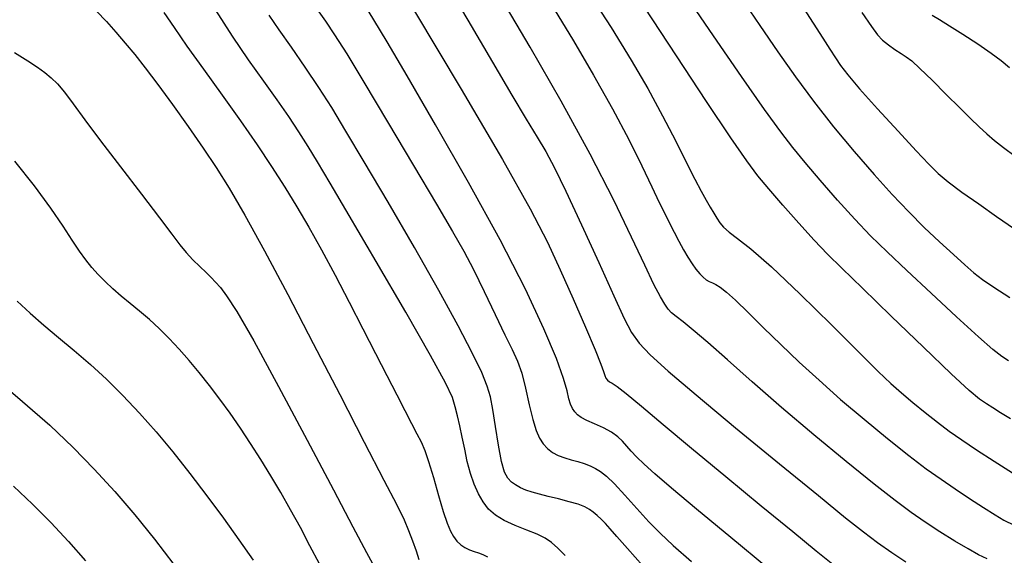
# Model space of a CAD drawing. Extents: x 362093 to 365293, y 1021863 to 1024863.
# Drawn here: x 362515 to 362627, y 1022200 to 1022262 of the extents above; entities that cross this region are included whole.
import ezdxf

# ---------------------------------------------------------------- set-up
doc = ezdxf.new("R2010")
doc.units = 0
doc.header["$MEASUREMENT"] = 0
doc.layers.add('INDEX', color=1, linetype='CONTINUOUS')
doc.layers.add('INTER', color=33, linetype='CONTINUOUS')

msp = doc.modelspace()

# ---------------------------------------------------------------- linework, layer by layer
at = {"layer": 'INDEX', "color": 1, "linetype": 'CONTINUOUS'}
for points, elevation in [([(362563.1, 1022266.56), (362566.1, 1022261.46), (362568.92, 1022256.66), (362568.92, 1022256.66), (362571.14, 1022252.9), (362572.78, 1022250.13), (362574.01, 1022248.09), (362574.01, 1022248.09), (362575, 1022246.43), (362576.01, 1022244.59), (362577.32, 1022241.92), (362577.32, 1022241.92), (362579.11, 1022238.07), (362581.07, 1022233.74), (362582.78, 1022229.93), (362582.78, 1022229.93), (362583.96, 1022227.36), (362584.81, 1022225.74), (362585.69, 1022224.53), (362585.69, 1022224.53), (362586.95, 1022223.19), (362588.98, 1022221.34), (362592.18, 1022218.62), (362592.18, 1022218.62), (362596.7, 1022214.86), (362601.71, 1022210.74), (362606.16, 1022207.1), (362609.24, 1022204.58), (362611.29, 1022202.95), (362612.9, 1022201.74), (362612.9, 1022201.74), (362614.52, 1022200.6), (362616.12, 1022199.53)], 2330), ([(362627.86, 1022222.52), (362627.11, 1022223.02), (362626.08, 1022223.82), (362624.42, 1022225.26), (362624.42, 1022225.26), (362621.93, 1022227.53), (362619.03, 1022230.23), (362616.25, 1022232.83), (362616.25, 1022232.83), (362614, 1022234.96), (362612.11, 1022236.81), (362610.3, 1022238.7), (362610.3, 1022238.7), (362608.34, 1022240.88), (362606.37, 1022243.15), (362604.63, 1022245.2), (362604.63, 1022245.2), (362603.24, 1022246.89), (362601.85, 1022248.7), (362600, 1022251.26), (362600, 1022251.26), (362597.37, 1022255.02), (362594.16, 1022259.68), (362590.71, 1022264.78)], 2340), ([(362577.24, 1022200.24), (362576.38, 1022201.11), (362576.38, 1022201.11), (362575.66, 1022201.75), (362574.93, 1022202.25), (362574.02, 1022202.69), (362574.02, 1022202.69), (362572.83, 1022203.16), (362571.5, 1022203.69), (362570.25, 1022204.26), (362570.25, 1022204.26), (362569.26, 1022204.87), (362568.48, 1022205.57), (362567.85, 1022206.38), (362567.85, 1022206.38), (362567.31, 1022207.32), (362566.82, 1022208.41), (362566.41, 1022209.64), (362566.41, 1022209.64), (362566.05, 1022211), (362565.75, 1022212.41), (362565.47, 1022213.79), (362565.47, 1022213.79), (362565.2, 1022215.07), (362564.93, 1022216.23), (362564.67, 1022217.27), (362564.67, 1022217.27), (362564.34, 1022218.31), (362563.55, 1022220.01), (362561.86, 1022223.14), (362561.86, 1022223.14), (362559.02, 1022228.09), (362555.65, 1022233.88), (362552.56, 1022239.14), (362552.56, 1022239.14), (362550.38, 1022242.83), (362548.94, 1022245.25), (362547.86, 1022247.02), (362547.86, 1022247.02), (362546.8, 1022248.7), (362545.66, 1022250.44), (362544.34, 1022252.35), (362544.34, 1022252.35), (362542.79, 1022254.49), (362541.07, 1022256.91), (362539.22, 1022259.64), (362539.22, 1022259.64), (362537.34, 1022262.61)], 2320), ([(362514.65, 1022229.33), (362516.1, 1022227.97), (362517.67, 1022226.59), (362517.67, 1022226.59), (362519.37, 1022225.17), (362521.15, 1022223.7), (362522.99, 1022222.11), (362522.99, 1022222.11), (362524.85, 1022220.4), (362526.72, 1022218.53), (362528.61, 1022216.53), (362528.61, 1022216.53), (362530.52, 1022214.38), (362532.43, 1022212.09), (362534.37, 1022209.65), (362534.37, 1022209.65), (362536.31, 1022207.09), (362538.2, 1022204.51), (362539.97, 1022202.03), (362539.97, 1022202.03), (362541.59, 1022199.73)], 2310)]:
    msp.add_lwpolyline(points, dxfattribs=dict(at, elevation=elevation))
at = {"layer": 'INTER', "linetype": 'CONTINUOUS'}
for points, elevation in [([(362579.55, 1022265.17), (362582.48, 1022260.6), (362584.77, 1022256.9), (362586.66, 1022253.64), (362586.66, 1022253.64), (362588.35, 1022250.51), (362589.85, 1022247.61), (362591.09, 1022245.15), (362591.09, 1022245.15), (362592.04, 1022243.29), (362592.77, 1022241.92), (362593.33, 1022240.89), (362593.33, 1022240.89), (362593.79, 1022240.07), (362594.19, 1022239.39), (362594.54, 1022238.82), (362594.54, 1022238.82), (362594.88, 1022238.3), (362595.3, 1022237.78), (362595.94, 1022237.22), (362595.94, 1022237.22), (362596.91, 1022236.51), (362598.45, 1022235.31), (362600.81, 1022233.26), (362600.81, 1022233.26), (362604.07, 1022230.15), (362607.65, 1022226.61), (362610.8, 1022223.47), (362610.8, 1022223.47), (362612.98, 1022221.31), (362614.44, 1022219.92), (362615.64, 1022218.85), (362615.64, 1022218.85), (362616.94, 1022217.75), (362618.34, 1022216.61), (362619.74, 1022215.5), (362619.74, 1022215.5), (362621.1, 1022214.48), (362622.54, 1022213.47), (362624.21, 1022212.34), (362624.21, 1022212.34), (362626.22, 1022211.04), (362628.34, 1022209.7)], 2336), ([(362597.18, 1022264.23), (362599.47, 1022260.84), (362599.47, 1022260.84), (362601.53, 1022257.82), (362603.52, 1022254.98), (362605.6, 1022252.18), (362605.6, 1022252.18), (362607.88, 1022249.28), (362610.23, 1022246.43), (362612.51, 1022243.8), (362612.51, 1022243.8), (362614.58, 1022241.51), (362616.47, 1022239.53), (362618.25, 1022237.75), (362618.25, 1022237.75), (362619.98, 1022236.11), (362621.57, 1022234.65), (362622.89, 1022233.47), (362622.89, 1022233.47), (362623.92, 1022232.59), (362624.91, 1022231.82), (362626.19, 1022230.93), (362626.19, 1022230.93), (362628, 1022229.76)], 2342), ([(362600.39, 1022198.81), (362596.13, 1022202.32), (362592.22, 1022205.56), (362592.22, 1022205.56), (362589.37, 1022207.96), (362587.48, 1022209.59), (362586.24, 1022210.71), (362586.24, 1022210.71), (362585.39, 1022211.54), (362584.77, 1022212.2), (362584.27, 1022212.76), (362583.79, 1022213.31), (362583.23, 1022213.84), (362582.51, 1022214.35), (362582.51, 1022214.35), (362581.59, 1022214.85), (362580.59, 1022215.3), (362579.71, 1022215.7), (362579.71, 1022215.7), (362579.07, 1022216.04), (362578.63, 1022216.35), (362578.32, 1022216.68), (362578.32, 1022216.68), (362578.06, 1022217.06), (362577.85, 1022217.54), (362577.66, 1022218.18), (362577.66, 1022218.18), (362577.45, 1022219.07), (362577.05, 1022220.49), (362576.23, 1022222.76), (362576.23, 1022222.76), (362574.8, 1022226.16), (362572.68, 1022230.69), (362569.8, 1022236.33), (362569.8, 1022236.33), (362566.2, 1022242.88), (362562.43, 1022249.48), (362559.16, 1022255.1), (362559.16, 1022255.1), (362556.89, 1022258.99), (362555.39, 1022261.5), (362554.31, 1022263.24)], 2326), ([(362625.42, 1022199.87), (362624.44, 1022200.35), (362623.24, 1022201.01), (362623.24, 1022201.01), (362621.73, 1022201.91), (362620.04, 1022202.97), (362618.35, 1022204.08), (362618.35, 1022204.08), (362616.74, 1022205.19), (362614.92, 1022206.53), (362612.53, 1022208.4), (362612.53, 1022208.4), (362609.32, 1022210.99), (362605.62, 1022214.04), (362601.92, 1022217.19), (362601.92, 1022217.19), (362598.59, 1022220.1), (362595.77, 1022222.61), (362593.52, 1022224.62), (362593.52, 1022224.62), (362591.85, 1022226.03), (362590.69, 1022226.96), (362589.91, 1022227.57), (362589.91, 1022227.57), (362589.39, 1022228.01), (362589.01, 1022228.43), (362588.62, 1022228.98), (362588.62, 1022228.98), (362588.11, 1022229.84), (362587.37, 1022231.24), (362586.31, 1022233.44), (362586.31, 1022233.44), (362584.81, 1022236.65), (362582.78, 1022240.89), (362580.1, 1022246.12), (362580.1, 1022246.12), (362576.76, 1022252.19), (362573.22, 1022258.37), (362570.02, 1022263.82)], 2332), ([(362604.11, 1022263.36), (362605.55, 1022261.12), (362605.55, 1022261.12), (362606.66, 1022259.41), (362607.47, 1022258.15), (362608.1, 1022257.16), (362608.1, 1022257.16), (362608.69, 1022256.29), (362609.5, 1022255.21), (362610.85, 1022253.62), (362610.85, 1022253.62), (362612.9, 1022251.33), (362615.25, 1022248.76), (362617.33, 1022246.51), (362618.77, 1022244.98), (362619.84, 1022243.94), (362620.99, 1022242.99), (362620.99, 1022242.99), (362622.55, 1022241.81), (362624.46, 1022240.44), (362626.49, 1022239.01), (362626.49, 1022239.01), (362628.54, 1022237.61)], 2344), ([(362523.7, 1022262.49), (362524.83, 1022261.29), (362525.91, 1022260.08), (362526.98, 1022258.84), (362526.98, 1022258.84), (362528.07, 1022257.52), (362529.27, 1022255.99), (362530.69, 1022254.11), (362530.69, 1022254.11), (362532.36, 1022251.81), (362534.15, 1022249.29), (362535.86, 1022246.84), (362535.86, 1022246.84), (362537.36, 1022244.62), (362538.85, 1022242.24), (362540.62, 1022239.18), (362540.62, 1022239.18), (362542.87, 1022235.07), (362545.53, 1022230.08), (362548.46, 1022224.49), (362548.46, 1022224.49), (362551.48, 1022218.67), (362554.28, 1022213.23), (362556.53, 1022208.87), (362556.53, 1022208.87), (362557.98, 1022206.04), (362558.82, 1022204.33), (362559.35, 1022203.13), (362559.35, 1022203.13), (362559.79, 1022201.94), (362560.19, 1022200.78), (362560.52, 1022199.81)], 2316), ([(362531.39, 1022262.34), (362532.55, 1022260.63), (362534.01, 1022258.49), (362534.01, 1022258.49), (362535.9, 1022255.84), (362538.03, 1022252.89), (362540.14, 1022249.94), (362540.14, 1022249.94), (362542.03, 1022247.22), (362543.69, 1022244.72), (362545.2, 1022242.38), (362545.2, 1022242.38), (362546.59, 1022240.12), (362547.96, 1022237.78), (362549.4, 1022235.2), (362549.4, 1022235.2), (362550.95, 1022232.29), (362552.56, 1022229.21), (362554.13, 1022226.16), (362554.13, 1022226.16), (362555.57, 1022223.34), (362556.86, 1022220.82), (362557.98, 1022218.64), (362557.98, 1022218.64), (362558.91, 1022216.82), (362559.68, 1022215.34), (362560.28, 1022214.18), (362560.28, 1022214.18), (362560.76, 1022213.24), (362561.18, 1022212.28), (362561.63, 1022210.99), (362561.63, 1022210.99), (362562.17, 1022209.17), (362562.76, 1022207.12), (362563.3, 1022205.27), (362563.3, 1022205.27), (362563.74, 1022203.94), (362564.11, 1022203.05), (362564.47, 1022202.42), (362564.47, 1022202.42), (362564.86, 1022201.91), (362565.3, 1022201.49), (362565.77, 1022201.16), (362565.77, 1022201.16), (362566.29, 1022200.92), (362566.82, 1022200.73), (362567.34, 1022200.57), (362567.34, 1022200.57), (362567.83, 1022200.38), (362568.36, 1022200.11)], 2318), ([(362586.1, 1022199.06), (362584.34, 1022201.05), (362584.34, 1022201.05), (362583.14, 1022202.43), (362582.36, 1022203.3), (362581.82, 1022203.9), (362581.82, 1022203.9), (362581.34, 1022204.4), (362580.87, 1022204.84), (362580.44, 1022205.21), (362580.44, 1022205.21), (362580, 1022205.53), (362579.47, 1022205.82), (362578.72, 1022206.11), (362578.72, 1022206.11), (362577.67, 1022206.41), (362576.47, 1022206.72), (362575.29, 1022207.01), (362575.29, 1022207.01), (362574.29, 1022207.26), (362573.46, 1022207.49), (362572.74, 1022207.73), (362572.74, 1022207.73), (362572.11, 1022208.01), (362571.56, 1022208.32), (362571.08, 1022208.66), (362571.08, 1022208.66), (362570.67, 1022209.09), (362570.31, 1022209.79), (362569.96, 1022211), (362569.6, 1022212.86), (362569.26, 1022215), (362568.96, 1022216.94), (362568.96, 1022216.94), (362568.7, 1022218.38), (362568.33, 1022219.63), (362567.7, 1022221.17), (362567.7, 1022221.17), (362566.62, 1022223.42), (362565.02, 1022226.52), (362562.81, 1022230.56), (362562.81, 1022230.56), (362560.01, 1022235.48), (362557, 1022240.65), (362554.28, 1022245.27), (362554.28, 1022245.27), (362552.19, 1022248.78), (362550.57, 1022251.46), (362549.09, 1022253.77), (362549.09, 1022253.77), (362547.53, 1022256.1), (362545.96, 1022258.35), (362544.55, 1022260.35), (362544.55, 1022260.35), (362543.4, 1022262.02)], 2322), ([(362548.88, 1022262.68), (362549.84, 1022261.33), (362549.84, 1022261.33), (362550.89, 1022259.77), (362552.27, 1022257.59), (362554.24, 1022254.35), (362554.24, 1022254.35), (362556.94, 1022249.84), (362559.9, 1022244.85), (362562.52, 1022240.43), (362562.52, 1022240.43), (362564.36, 1022237.31), (362565.65, 1022235.06), (362566.75, 1022232.96), (362566.75, 1022232.96), (362567.98, 1022230.45), (362569.24, 1022227.81), (362570.35, 1022225.49), (362570.35, 1022225.49), (362571.18, 1022223.81), (362571.78, 1022222.49), (362572.26, 1022221.11), (362572.7, 1022219.37), (362573.12, 1022217.49), (362573.52, 1022215.8), (362573.52, 1022215.8), (362573.9, 1022214.54), (362574.28, 1022213.66), (362574.71, 1022213.02), (362574.71, 1022213.02), (362575.21, 1022212.49), (362575.79, 1022212.04), (362576.44, 1022211.69), (362576.44, 1022211.69), (362577.17, 1022211.42), (362577.93, 1022211.2), (362578.69, 1022210.99), (362578.69, 1022210.99), (362579.4, 1022210.76), (362580.07, 1022210.5), (362580.69, 1022210.21), (362580.69, 1022210.21), (362581.28, 1022209.86), (362581.96, 1022209.32), (362582.86, 1022208.45), (362582.86, 1022208.45), (362584.06, 1022207.15), (362585.43, 1022205.62), (362586.8, 1022204.12), (362586.8, 1022204.12), (362588.08, 1022202.8), (362589.57, 1022201.41), (362591.66, 1022199.58)], 2324), ([(362560.03, 1022262.48), (362565.36, 1022253.55), (362570.05, 1022245.54), (362570.05, 1022245.54), (362573.21, 1022239.9), (362575.2, 1022236.06), (362576.67, 1022232.9), (362576.67, 1022232.9), (362578.15, 1022229.58), (362579.55, 1022226.37), (362580.65, 1022223.76), (362580.65, 1022223.76), (362581.29, 1022222.13), (362581.59, 1022221.28), (362581.74, 1022220.84), (362581.74, 1022220.84), (362581.89, 1022220.54), (362582.08, 1022220.3), (362582.29, 1022220.12), (362582.59, 1022219.95), (362583.15, 1022219.58), (362584.2, 1022218.77), (362584.2, 1022218.77), (362585.94, 1022217.33), (362588.43, 1022215.24), (362591.66, 1022212.52), (362591.66, 1022212.52), (362595.57, 1022209.28), (362599.63, 1022205.94), (362603.23, 1022202.99), (362603.23, 1022202.99), (362605.91, 1022200.8), (362607.79, 1022199.26)], 2328), ([(362575.97, 1022262.73), (362578.18, 1022259.08), (362580.48, 1022255.18), (362582.65, 1022251.33), (362582.65, 1022251.33), (362584.49, 1022247.82), (362585.98, 1022244.81), (362587.13, 1022242.39), (362587.13, 1022242.39), (362587.97, 1022240.63), (362588.6, 1022239.34), (362589.13, 1022238.26), (362589.13, 1022238.26), (362589.67, 1022237.21), (362590.21, 1022236.18), (362590.74, 1022235.21), (362590.74, 1022235.21), (362591.24, 1022234.35), (362591.72, 1022233.61), (362592.16, 1022232.98), (362592.16, 1022232.98), (362592.59, 1022232.46), (362592.98, 1022232.06), (362593.34, 1022231.77), (362593.34, 1022231.77), (362593.69, 1022231.59), (362594.04, 1022231.44), (362594.44, 1022231.25), (362594.44, 1022231.25), (362594.94, 1022230.93), (362595.65, 1022230.36), (362596.68, 1022229.43), (362598.11, 1022228.04), (362599.88, 1022226.3), (362601.86, 1022224.37), (362601.86, 1022224.37), (362603.97, 1022222.37), (362606.22, 1022220.29), (362608.69, 1022218.11), (362608.69, 1022218.11), (362611.36, 1022215.83), (362614.04, 1022213.62), (362616.47, 1022211.69), (362616.47, 1022211.69), (362618.46, 1022210.18), (362620.16, 1022208.97), (362621.76, 1022207.88), (362621.76, 1022207.88), (362623.41, 1022206.79), (362625, 1022205.76), (362626.33, 1022204.91), (362626.33, 1022204.91), (362627.34, 1022204.3), (362628.51, 1022203.72)], 2334), ([(362628.1, 1022215.88), (362626.96, 1022216.58), (362626.07, 1022217.13), (362625.34, 1022217.61), (362625.34, 1022217.61), (362624.57, 1022218.14), (362623.39, 1022219.13), (362621.33, 1022221.03), (362621.33, 1022221.03), (362618.15, 1022224.07), (362614.48, 1022227.62), (362611.17, 1022230.83), (362611.17, 1022230.83), (362608.84, 1022233.09), (362607.19, 1022234.72), (362605.68, 1022236.3), (362605.68, 1022236.3), (362603.93, 1022238.23), (362602.1, 1022240.31), (362600.48, 1022242.18), (362600.48, 1022242.18), (362599.23, 1022243.67), (362597.96, 1022245.36), (362596.13, 1022248.02), (362596.13, 1022248.02), (362593.37, 1022252.17), (362589.95, 1022257.38), (362586.3, 1022262.94)], 2338), ([(362611.13, 1022262.33), (362612.2, 1022260.72), (362612.89, 1022259.78), (362613.47, 1022259.18), (362613.47, 1022259.18), (362614.16, 1022258.63), (362614.9, 1022258.11), (362615.59, 1022257.66), (362615.59, 1022257.66), (362616.16, 1022257.28), (362616.81, 1022256.79), (362617.75, 1022255.93), (362617.75, 1022255.93), (362619.14, 1022254.58), (362620.76, 1022252.97), (362622.31, 1022251.43), (362622.31, 1022251.43), (362623.54, 1022250.21), (362624.53, 1022249.27), (362625.39, 1022248.47), (362625.39, 1022248.47), (362626.27, 1022247.71), (362627.3, 1022246.89), (362628.62, 1022245.9)], 2346), ([(362627.98, 1022256.02), (362627.04, 1022256.81), (362625.89, 1022257.66), (362624.36, 1022258.7), (362622.66, 1022259.8), (362621.12, 1022260.78), (362621.12, 1022260.78), (362619.98, 1022261.49), (362619.15, 1022261.99)], 2348), ([(362514.33, 1022257.77), (362515.85, 1022256.81), (362516.95, 1022256.07), (362517.78, 1022255.46), (362517.78, 1022255.46), (362518.51, 1022254.88), (362519.23, 1022254.18), (362520.04, 1022253.24), (362520.04, 1022253.24), (362521.04, 1022251.9), (362522.37, 1022250.08), (362524.15, 1022247.66), (362524.15, 1022247.66), (362526.42, 1022244.67), (362528.82, 1022241.55), (362530.89, 1022238.86), (362530.89, 1022238.86), (362532.3, 1022236.99), (362533.21, 1022235.79), (362533.94, 1022234.9), (362533.94, 1022234.9), (362534.71, 1022234.07), (362535.5, 1022233.29), (362536.21, 1022232.6), (362536.21, 1022232.6), (362536.79, 1022232.04), (362537.3, 1022231.51), (362537.84, 1022230.89), (362537.84, 1022230.89), (362538.56, 1022229.96), (362539.73, 1022228.15), (362541.66, 1022224.79), (362544.5, 1022219.56), (362547.75, 1022213.45), (362550.75, 1022207.77), (362550.75, 1022207.77), (362552.99, 1022203.53), (362554.55, 1022200.59), (362555.69, 1022198.49)], 2314), ([(362549.18, 1022199.3), (362548.08, 1022201.36), (362546.98, 1022203.44), (362546.98, 1022203.44), (362545.86, 1022205.47), (362544.73, 1022207.45), (362543.6, 1022209.38), (362543.6, 1022209.38), (362542.45, 1022211.25), (362541.29, 1022213.06), (362540.13, 1022214.81), (362540.13, 1022214.81), (362538.95, 1022216.51), (362537.78, 1022218.14), (362536.6, 1022219.7), (362536.6, 1022219.7), (362535.43, 1022221.17), (362534.27, 1022222.55), (362533.12, 1022223.85), (362533.12, 1022223.85), (362531.98, 1022225.06), (362530.85, 1022226.19), (362529.73, 1022227.22), (362529.73, 1022227.22), (362528.62, 1022228.18), (362527.54, 1022229.07), (362526.52, 1022229.92), (362526.52, 1022229.92), (362525.57, 1022230.76), (362524.7, 1022231.57), (362523.9, 1022232.38), (362523.9, 1022232.38), (362523.17, 1022233.18), (362522.47, 1022234.05), (362521.74, 1022235.06), (362521.74, 1022235.06), (362520.92, 1022236.3), (362519.89, 1022237.89), (362518.49, 1022239.95), (362518.49, 1022239.95), (362516.63, 1022242.53), (362514.37, 1022245.35)], 2312), ([(362511.66, 1022220.91), (362515.26, 1022217.88), (362515.26, 1022217.88), (362518.36, 1022215.14), (362521.01, 1022212.61), (362523.43, 1022210.13), (362523.43, 1022210.13), (362525.77, 1022207.57), (362528.07, 1022204.9), (362530.33, 1022202.11), (362530.33, 1022202.11), (362532.53, 1022199.24)], 2308), ([(362514.21, 1022208.17), (362516.38, 1022206.13), (362518.48, 1022204.02), (362518.48, 1022204.02), (362520.5, 1022201.87), (362522.44, 1022199.66)], 2306)]:
    msp.add_lwpolyline(points, dxfattribs=dict(at, elevation=elevation))

doc.saveas('drawing.dxf')
